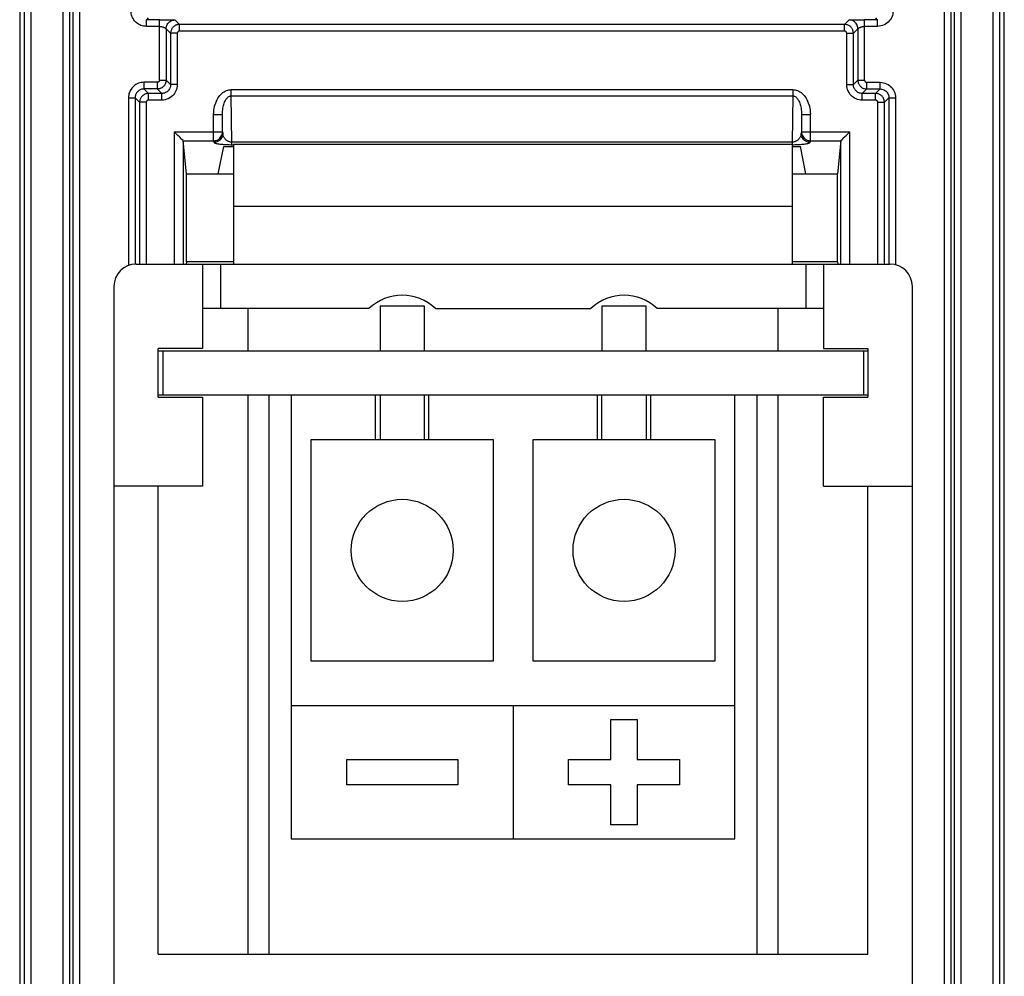
# Model space of a CAD drawing. Units: millimetres. Extents: x 130.8 to 153, y 80.3 to 133.1.
# Drawn here: x 130.8 to 153, y 98.6 to 120.2 of the extents above; entities that cross this region are included whole.
import ezdxf

# ---------------------------------------------------------------- set-up
doc = ezdxf.new("R2010")
doc.units = ezdxf.units.MM
doc.header["$LTSCALE"] = 16.335
doc.layers.get('0').update_dxf_attribs({"linetype": 'CONTINUOUS'})
doc.layers.add('DRAFT', color=7, linetype='CONTINUOUS')
doc.layers.add('RACCORDO', color=7, linetype='CONTINUOUS')

msp = doc.modelspace()

# ---------------------------------------------------------------- linework, layer by layer
at = {"color": 7, "linetype": 'CONTINUOUS'}
for p, q in [((135.586, 117.352), (135.586, 114.652)), ((148.186, 117.352), (135.586, 117.352)), ((148.186, 114.652), (148.186, 117.352)), ((148.186, 115.952), (135.586, 115.952)), ((133.386, 114.652), (150.386, 114.652)), ((134.886, 114.652), (134.886, 112.751)), ((135.286, 114.652), (135.286, 113.651)), ((148.486, 114.652), (148.486, 113.651)), ((148.886, 114.652), (148.886, 112.751)), ((132.886, 114.152), (132.886, 98.102)), ((150.886, 98.102), (150.886, 114.152)), ((138.636, 113.651), (134.886, 113.651)), ((135.911, 112.702), (135.911, 113.651)), ((138.886, 113.702), (138.886, 112.702)), ((139.886, 113.702), (138.886, 113.702)), ((139.886, 112.702), (139.886, 113.702)), ((140.136, 113.651), (143.636, 113.651)), ((143.886, 113.702), (143.886, 112.702)), ((144.886, 113.702), (143.886, 113.702)), ((144.886, 112.702), (144.886, 113.702)), ((148.886, 113.651), (145.136, 113.651)), ((147.861, 112.702), (147.861, 113.651)), ((133.886, 111.651), (133.886, 112.751)), ((134.886, 112.751), (133.886, 112.751)), ((133.886, 112.702), (149.886, 112.702)), ((133.986, 112.702), (133.986, 111.702)), ((148.886, 112.751), (149.886, 112.751)), ((149.786, 112.702), (149.786, 111.702)), ((149.886, 112.751), (149.886, 111.651)), ((149.886, 111.702), (133.886, 111.702)), ((133.886, 111.651), (134.886, 111.651)), ((134.886, 111.651), (134.886, 109.651)), ((135.911, 99.102), (135.911, 111.702)), ((136.386, 99.102), (136.386, 111.702)), ((136.886, 111.702), (136.886, 101.702)), ((138.786, 110.702), (138.786, 111.702)), ((138.886, 111.702), (138.886, 110.702)), ((139.886, 110.702), (139.886, 111.702)), ((139.986, 110.702), (139.986, 111.702)), ((143.786, 110.702), (143.786, 111.702)), ((143.886, 110.702), (143.886, 111.702)), ((144.886, 111.702), (144.886, 110.702)), ((144.986, 111.702), (144.986, 110.702)), ((146.886, 101.702), (146.886, 111.702)), ((147.386, 99.102), (147.386, 111.702)), ((147.861, 99.102), (147.861, 111.702)), ((148.886, 111.651), (149.886, 111.651)), ((148.886, 109.651), (148.886, 111.651)), ((137.336, 105.702), (137.336, 110.702)), ((137.336, 110.702), (141.436, 110.702)), ((141.436, 110.702), (141.436, 105.702)), ((142.336, 105.702), (142.336, 110.702)), ((142.336, 110.702), (146.436, 110.702)), ((146.436, 110.702), (146.436, 105.702)), ((134.886, 109.651), (132.886, 109.651)), ((133.886, 99.102), (133.886, 109.651)), ((148.886, 109.651), (150.886, 109.651)), ((149.886, 99.102), (149.886, 109.651)), ((141.436, 105.702), (137.336, 105.702)), ((146.436, 105.702), (142.336, 105.702)), ((136.886, 104.702), (146.886, 104.702)), ((136.886, 101.702), (146.886, 101.702)), ((133.886, 99.102), (149.886, 99.102))]:
    msp.add_line(p, q, dxfattribs=at)
at = {"color": 250, "linetype": 'CONTINUOUS'}
for p, q in [((141.886, 104.702), (141.886, 101.702)), ((144.086, 104.388), (144.686, 104.388)), ((144.086, 103.487), (144.086, 104.388)), ((144.686, 104.388), (144.686, 103.487)), ((138.136, 102.918), (138.136, 103.487)), ((138.136, 103.487), (140.636, 103.487)), ((140.636, 103.487), (140.636, 102.918)), ((143.136, 103.487), (144.086, 103.487)), ((143.136, 102.918), (143.136, 103.487)), ((144.686, 103.487), (145.636, 103.487)), ((145.636, 103.487), (145.636, 102.918)), ((140.636, 102.918), (138.136, 102.918)), ((144.086, 102.918), (143.136, 102.918)), ((144.086, 102.017), (144.086, 102.918)), ((145.636, 102.918), (144.686, 102.918)), ((144.686, 102.918), (144.686, 102.017)), ((144.686, 102.017), (144.086, 102.017))]:
    msp.add_line(p, q, dxfattribs=at)
at = {"color": 7, "linetype": 'CONTINUOUS'}
for centre in [(139.386, 108.202), (144.386, 108.202)]:
    msp.add_circle(centre, 1.15, dxfattribs=at)
for centre, radius, start, end in [((133.386, 114.152), 0.5, 90, 180), ((150.386, 114.152), 0.5, 0, 90), ((139.386, 112.864), 1.087, 46.3972, 133.6028), ((144.386, 112.864), 1.087, 46.3972, 133.6028)]:
    msp.add_arc(centre, radius, start, end, dxfattribs=at)
at = {"layer": 'DRAFT', "color": 7, "linetype": 'CONTINUOUS'}
for p, q in [((135.238, 116.69), (135.361, 117.302)), ((135.361, 117.302), (135.586, 117.302)), ((148.186, 117.302), (148.361, 117.302)), ((148.483, 116.69), (148.361, 117.302)), ((134.522, 114.702), (134.522, 116.69)), ((134.522, 116.69), (135.586, 116.69)), ((148.186, 116.69), (149.2, 116.69)), ((149.2, 114.702), (149.2, 116.69)), ((134.522, 114.702), (134.517, 114.652)), ((135.586, 114.702), (134.522, 114.702)), ((149.2, 114.702), (148.186, 114.702)), ((149.2, 114.702), (149.205, 114.652))]:
    msp.add_line(p, q, dxfattribs=at)
at = {"layer": 'RACCORDO', "color": 7, "linetype": 'CONTINUOUS'}
for p, q in [((130.762, 124.253), (130.762, 89.152)), ((152.959, 89.152), (152.959, 124.253)), ((133.913, 120.161), (134.014, 120.161)), ((134.014, 120.161), (134.084, 120.161)), ((149.637, 120.161), (149.719, 120.161)), ((149.719, 120.161), (149.808, 120.161)), ((134.27, 117.613), (134.248, 117.634)), ((134.329, 117.553), (134.27, 117.613)), ((134.444, 117.438), (134.417, 117.465)), ((134.447, 117.435), (134.444, 117.438)), ((134.522, 116.69), (134.448, 117.434)), ((134.448, 117.434), (134.448, 114.652)), ((149.274, 117.434), (149.2, 116.69)), ((149.274, 117.435), (149.277, 117.438)), ((149.274, 114.652), (149.274, 117.434)), ((149.277, 117.438), (149.304, 117.465)), ((149.392, 117.553), (149.452, 117.612)), ((149.452, 117.612), (149.474, 117.634))]:
    msp.add_line(p, q, dxfattribs=at)
at = {"layer": 'RACCORDO', "color": 250, "linetype": 'CONTINUOUS'}
for p, q in [((130.863, 124.218), (130.863, 89.187)), ((131.013, 124.218), (131.013, 89.187)), ((152.708, 89.187), (152.708, 124.218)), ((152.858, 89.187), (152.858, 124.218)), ((131.735, 123.768), (131.735, 89.637)), ((131.885, 123.768), (131.885, 89.637)), ((151.837, 89.637), (151.837, 123.768)), ((151.987, 89.637), (151.987, 123.768)), ((131.958, 122.02), (131.958, 91.385)), ((132.108, 122.02), (132.108, 91.385)), ((151.613, 91.385), (151.613, 122.02)), ((151.763, 91.385), (151.763, 122.02)), ((133.658, 120.2), (133.62, 120.161)), ((133.62, 120.011), (133.62, 120.161)), ((133.913, 120.161), (133.62, 120.161)), ((133.913, 118.8), (133.913, 120.161)), ((134.084, 120.161), (134.14, 120.16)), ((134.14, 120.16), (134.181, 120.159)), ((134.181, 120.159), (134.203, 120.159)), ((134.203, 120.159), (134.222, 120.159)), ((134.222, 120.159), (134.233, 120.158)), ((134.263, 120.156), (134.365, 120.055)), ((149.357, 120.055), (149.458, 120.156)), ((149.479, 120.158), (149.489, 120.158)), ((149.489, 120.158), (149.499, 120.159)), ((149.499, 120.159), (149.518, 120.159)), ((149.518, 120.159), (149.548, 120.16)), ((149.548, 120.16), (149.591, 120.16)), ((149.591, 120.16), (149.637, 120.161)), ((149.808, 118.8), (149.808, 120.161)), ((150.102, 120.161), (149.808, 120.161)), ((150.102, 120.161), (150.063, 120.2)), ((150.102, 120.011), (150.102, 120.161)), ((133.913, 120.011), (133.62, 120.011)), ((134.063, 119.956), (134.063, 118.8)), ((134.063, 119.956), (134.165, 119.855)), ((134.365, 119.905), (134.365, 120.055)), ((149.357, 120.055), (134.365, 120.055)), ((149.357, 119.905), (134.365, 119.905)), ((149.357, 119.905), (149.357, 120.055)), ((149.557, 119.855), (149.658, 119.956)), ((149.658, 119.956), (149.658, 118.8)), ((150.102, 120.011), (149.808, 120.011)), ((134.165, 119.855), (134.165, 118.698)), ((134.315, 119.855), (134.165, 119.855)), ((134.315, 119.855), (134.315, 118.698)), ((149.407, 118.698), (149.407, 119.855)), ((149.407, 119.855), (149.557, 119.855)), ((149.557, 118.698), (149.557, 119.855)), ((133.913, 118.8), (134.063, 118.8)), ((134.165, 118.698), (134.063, 118.8)), ((149.557, 118.698), (149.658, 118.8)), ((149.658, 118.8), (149.808, 118.8)), ((133.563, 118.75), (133.563, 118.6)), ((133.863, 118.75), (133.563, 118.75)), ((133.665, 118.498), (133.563, 118.6)), ((133.863, 118.6), (133.563, 118.6)), ((133.863, 118.75), (133.863, 118.6)), ((133.965, 118.498), (133.863, 118.6)), ((134.315, 118.698), (134.165, 118.698)), ((135.53, 118.444), (135.53, 118.585)), ((135.53, 118.585), (148.192, 118.585)), ((148.192, 118.585), (148.192, 118.444)), ((149.407, 118.698), (149.557, 118.698)), ((149.757, 118.498), (149.858, 118.6)), ((149.858, 118.6), (149.858, 118.75)), ((149.858, 118.75), (150.158, 118.75)), ((149.858, 118.6), (150.158, 118.6)), ((150.158, 118.6), (150.057, 118.498)), ((150.158, 118.6), (150.158, 118.75)), ((133.213, 118.4), (133.213, 114.621)), ((133.213, 118.4), (133.363, 118.4)), ((133.363, 118.4), (133.363, 114.652)), ((133.465, 118.299), (133.363, 118.4)), ((133.665, 118.349), (133.665, 118.498)), ((133.965, 118.498), (133.665, 118.498)), ((133.965, 118.349), (133.665, 118.349)), ((133.965, 118.349), (133.965, 118.498)), ((135.548, 117.402), (135.53, 118.444)), ((135.53, 118.444), (148.192, 118.444)), ((148.192, 118.444), (148.174, 117.402)), ((149.757, 118.349), (149.757, 118.498)), ((150.057, 118.498), (149.757, 118.498)), ((150.057, 118.349), (149.757, 118.349)), ((150.057, 118.349), (150.057, 118.498)), ((150.358, 118.4), (150.257, 118.299)), ((150.358, 118.4), (150.358, 114.652)), ((150.358, 118.4), (150.508, 118.4)), ((150.508, 118.4), (150.508, 114.636)), ((133.465, 118.299), (133.465, 114.652)), ((133.615, 118.299), (133.465, 118.299)), ((133.615, 118.299), (133.615, 114.652)), ((150.107, 114.652), (150.107, 118.299)), ((150.107, 118.299), (150.257, 118.299)), ((150.257, 114.652), (150.257, 118.299)), ((135.134, 117.435), (135.134, 118.027)), ((135.134, 118.027), (135.334, 118.027)), ((135.334, 117.634), (135.334, 118.027)), ((148.387, 118.027), (148.387, 117.634)), ((148.387, 118.027), (148.587, 118.027)), ((148.587, 117.435), (148.587, 118.027)), ((134.248, 117.634), (134.248, 114.652)), ((134.248, 117.634), (135.334, 117.634)), ((134.447, 117.435), (135.134, 117.435)), ((135.134, 117.435), (135.142, 117.398)), ((135.334, 117.634), (135.342, 117.597)), ((148.387, 117.634), (148.379, 117.597)), ((148.387, 117.634), (149.474, 117.634)), ((148.587, 117.435), (148.579, 117.398)), ((148.587, 117.435), (149.274, 117.435)), ((149.474, 114.652), (149.474, 117.634)), ((135.548, 117.402), (135.536, 117.402)), ((135.548, 117.344), (135.548, 117.402)), ((148.174, 117.402), (135.548, 117.402)), ((148.174, 117.402), (148.174, 117.352)), ((148.185, 117.402), (148.174, 117.402))]:
    msp.add_line(p, q, dxfattribs=at)
for points in [[(133.62, 120.011), (133.588, 120.013), (133.557, 120.017), (133.527, 120.024), (133.497, 120.034), (133.468, 120.046), (133.44, 120.061), (133.415, 120.078), (133.391, 120.097), (133.369, 120.117), (133.349, 120.139), (133.332, 120.162), (133.317, 120.186), (133.303, 120.211), (133.292, 120.238), (133.283, 120.266), (133.276, 120.296), (133.272, 120.328), (133.27, 120.361)], [(150.452, 120.361), (150.449, 120.324), (150.444, 120.288), (150.435, 120.254), (150.422, 120.221), (150.407, 120.189), (150.388, 120.16), (150.366, 120.132), (150.341, 120.106), (150.314, 120.083), (150.283, 120.062), (150.249, 120.044), (150.214, 120.03), (150.178, 120.02), (150.141, 120.014), (150.102, 120.011)], [(134.063, 119.956), (134.065, 119.982), (134.07, 120.008), (134.078, 120.033), (134.09, 120.056), (134.105, 120.078), (134.122, 120.098), (134.141, 120.115), (134.163, 120.129), (134.187, 120.141), (134.211, 120.149), (134.237, 120.154), (134.263, 120.156)], [(134.233, 120.158), (134.242, 120.158), (134.246, 120.158), (134.25, 120.158), (134.253, 120.157), (134.256, 120.157), (134.258, 120.157), (134.26, 120.157), (134.262, 120.157), (134.263, 120.156), (134.263, 120.156)], [(149.458, 120.156), (149.459, 120.156), (149.46, 120.157), (149.461, 120.157), (149.463, 120.157), (149.465, 120.157), (149.468, 120.157), (149.471, 120.158), (149.475, 120.158), (149.479, 120.158)], [(149.658, 119.956), (149.656, 119.982), (149.651, 120.008), (149.643, 120.033), (149.631, 120.056), (149.617, 120.078), (149.599, 120.098), (149.58, 120.115), (149.558, 120.129), (149.535, 120.141), (149.51, 120.149), (149.484, 120.154), (149.458, 120.156)], [(133.913, 120.011), (133.919, 120.011), (133.924, 120.011), (133.93, 120.011), (133.935, 120.01), (133.941, 120.009), (133.946, 120.008), (133.952, 120.008), (133.957, 120.006), (133.963, 120.005), (133.968, 120.004), (133.973, 120.003), (133.979, 120.001), (133.984, 120), (133.989, 119.998), (133.993, 119.997), (133.998, 119.995), (134.002, 119.993), (134.006, 119.992), (134.011, 119.99), (134.014, 119.988), (134.018, 119.987), (134.022, 119.985), (134.025, 119.983), (134.029, 119.982), (134.032, 119.98), (134.035, 119.978), (134.038, 119.977), (134.04, 119.975), (134.043, 119.974), (134.045, 119.972), (134.047, 119.97), (134.049, 119.969), (134.051, 119.968), (134.053, 119.966), (134.055, 119.965), (134.056, 119.963), (134.058, 119.962), (134.059, 119.961), (134.06, 119.96), (134.061, 119.959), (134.062, 119.958), (134.062, 119.958), (134.063, 119.957), (134.063, 119.957), (134.063, 119.956)], [(134.365, 120.055), (134.354, 120.055), (134.343, 120.054), (134.332, 120.052), (134.321, 120.05), (134.31, 120.047), (134.3, 120.044), (134.289, 120.04), (134.278, 120.035), (134.268, 120.03), (134.257, 120.023), (134.247, 120.016), (134.237, 120.009), (134.227, 120), (134.218, 119.991), (134.209, 119.981), (134.201, 119.97), (134.194, 119.959), (134.187, 119.947), (134.181, 119.934), (134.175, 119.92), (134.171, 119.905), (134.167, 119.889), (134.165, 119.872), (134.165, 119.855)], [(134.365, 119.905), (134.362, 119.905), (134.359, 119.905), (134.356, 119.904), (134.354, 119.904), (134.351, 119.903), (134.348, 119.902), (134.346, 119.901), (134.343, 119.9), (134.34, 119.899), (134.338, 119.897), (134.335, 119.895), (134.333, 119.893), (134.33, 119.891), (134.328, 119.889), (134.326, 119.886), (134.324, 119.884), (134.322, 119.881), (134.32, 119.878), (134.319, 119.875), (134.317, 119.871), (134.316, 119.867), (134.315, 119.863), (134.315, 119.859), (134.315, 119.855)], [(149.557, 119.855), (149.556, 119.868), (149.555, 119.881), (149.553, 119.894), (149.55, 119.907), (149.546, 119.92), (149.541, 119.932), (149.535, 119.945), (149.529, 119.957), (149.521, 119.969), (149.512, 119.98), (149.503, 119.991), (149.492, 120.002), (149.481, 120.012), (149.469, 120.02), (149.456, 120.029), (149.442, 120.036), (149.427, 120.042), (149.411, 120.047), (149.394, 120.051), (149.376, 120.054), (149.357, 120.055)], [(149.407, 119.855), (149.407, 119.858), (149.406, 119.862), (149.406, 119.865), (149.405, 119.868), (149.404, 119.871), (149.403, 119.874), (149.401, 119.877), (149.4, 119.88), (149.398, 119.883), (149.396, 119.886), (149.393, 119.889), (149.391, 119.892), (149.388, 119.894), (149.385, 119.896), (149.382, 119.898), (149.378, 119.9), (149.374, 119.902), (149.37, 119.903), (149.366, 119.904), (149.362, 119.905), (149.357, 119.905)], [(149.658, 119.956), (149.658, 119.957), (149.659, 119.957), (149.659, 119.958), (149.66, 119.958), (149.66, 119.959), (149.661, 119.96), (149.662, 119.961), (149.664, 119.962), (149.665, 119.963), (149.666, 119.965), (149.668, 119.966), (149.67, 119.968), (149.672, 119.969), (149.674, 119.97), (149.676, 119.972), (149.678, 119.974), (149.681, 119.975), (149.684, 119.977), (149.686, 119.978), (149.689, 119.98), (149.693, 119.982), (149.696, 119.983), (149.699, 119.985), (149.703, 119.987), (149.707, 119.988), (149.711, 119.99), (149.715, 119.992), (149.719, 119.993), (149.723, 119.995), (149.728, 119.997), (149.733, 119.998), (149.738, 120), (149.743, 120.001), (149.748, 120.003), (149.753, 120.004), (149.759, 120.005), (149.764, 120.006), (149.77, 120.008), (149.775, 120.008), (149.781, 120.009), (149.786, 120.01), (149.792, 120.011), (149.797, 120.011), (149.803, 120.011), (149.808, 120.011)], [(134.063, 118.8), (134.063, 118.789), (134.062, 118.778), (134.06, 118.767), (134.058, 118.756), (134.056, 118.746), (134.052, 118.735), (134.048, 118.724), (134.044, 118.713), (134.038, 118.703), (134.032, 118.692), (134.025, 118.682), (134.017, 118.672), (134.009, 118.662), (133.999, 118.653), (133.989, 118.645), (133.979, 118.637), (133.967, 118.629), (133.955, 118.622), (133.942, 118.616), (133.928, 118.611), (133.913, 118.606), (133.897, 118.603), (133.881, 118.601), (133.863, 118.6)], [(133.913, 118.8), (133.913, 118.797), (133.913, 118.794), (133.913, 118.792), (133.912, 118.789), (133.911, 118.786), (133.911, 118.784), (133.91, 118.781), (133.908, 118.778), (133.907, 118.776), (133.905, 118.773), (133.904, 118.77), (133.902, 118.768), (133.9, 118.765), (133.897, 118.763), (133.895, 118.761), (133.892, 118.759), (133.889, 118.757), (133.886, 118.755), (133.883, 118.754), (133.879, 118.752), (133.876, 118.751), (133.872, 118.751), (133.868, 118.75), (133.863, 118.75)], [(149.658, 118.8), (149.658, 118.788), (149.659, 118.776), (149.661, 118.764), (149.664, 118.752), (149.667, 118.739), (149.672, 118.727), (149.677, 118.714), (149.684, 118.702), (149.691, 118.69), (149.7, 118.678), (149.709, 118.666), (149.72, 118.656), (149.731, 118.645), (149.743, 118.636), (149.756, 118.628), (149.771, 118.62), (149.786, 118.613), (149.802, 118.608), (149.82, 118.604), (149.838, 118.601), (149.858, 118.6)], [(149.808, 118.8), (149.808, 118.797), (149.808, 118.794), (149.809, 118.791), (149.809, 118.788), (149.81, 118.785), (149.811, 118.782), (149.813, 118.778), (149.814, 118.775), (149.816, 118.772), (149.818, 118.769), (149.821, 118.766), (149.823, 118.764), (149.826, 118.761), (149.829, 118.759), (149.833, 118.757), (149.836, 118.755), (149.84, 118.753), (149.844, 118.752), (149.848, 118.751), (149.853, 118.75), (149.858, 118.75)], [(133.563, 118.75), (133.531, 118.748), (133.501, 118.744), (133.47, 118.737), (133.441, 118.728), (133.412, 118.715), (133.384, 118.701), (133.358, 118.684), (133.334, 118.664), (133.312, 118.644), (133.293, 118.622), (133.276, 118.599), (133.26, 118.575), (133.247, 118.55), (133.235, 118.523), (133.226, 118.495), (133.22, 118.465), (133.215, 118.433), (133.213, 118.4)], [(133.563, 118.6), (133.545, 118.599), (133.528, 118.597), (133.51, 118.593), (133.493, 118.587), (133.477, 118.58), (133.461, 118.572), (133.446, 118.562), (133.432, 118.551), (133.42, 118.539), (133.409, 118.527), (133.399, 118.514), (133.39, 118.5), (133.382, 118.486), (133.376, 118.47), (133.371, 118.454), (133.367, 118.437), (133.364, 118.419), (133.363, 118.4)], [(134.165, 118.698), (134.163, 118.678), (134.16, 118.657), (134.155, 118.637), (134.148, 118.618), (134.139, 118.6), (134.128, 118.583), (134.116, 118.567), (134.101, 118.553), (134.086, 118.539), (134.068, 118.527), (134.049, 118.517), (134.029, 118.509), (134.008, 118.503), (133.987, 118.5), (133.965, 118.498)], [(134.315, 118.698), (134.312, 118.661), (134.307, 118.626), (134.298, 118.591), (134.285, 118.558), (134.269, 118.527), (134.251, 118.497), (134.229, 118.469), (134.204, 118.443), (134.177, 118.42), (134.146, 118.399), (134.112, 118.381), (134.077, 118.367), (134.041, 118.357), (134.004, 118.351), (133.965, 118.349)], [(135.134, 118.027), (135.136, 118.076), (135.141, 118.123), (135.147, 118.167), (135.156, 118.21), (135.168, 118.251), (135.181, 118.29), (135.196, 118.327), (135.213, 118.362), (135.231, 118.394), (135.251, 118.424), (135.273, 118.452), (135.296, 118.478), (135.32, 118.501), (135.345, 118.521), (135.371, 118.538), (135.397, 118.553), (135.424, 118.565), (135.451, 118.574), (135.477, 118.581), (135.504, 118.584), (135.53, 118.585)], [(148.192, 118.585), (148.218, 118.584), (148.244, 118.581), (148.27, 118.574), (148.297, 118.565), (148.324, 118.553), (148.351, 118.538), (148.376, 118.521), (148.402, 118.501), (148.425, 118.478), (148.448, 118.452), (148.47, 118.424), (148.49, 118.394), (148.508, 118.362), (148.525, 118.327), (148.54, 118.29), (148.554, 118.251), (148.565, 118.21), (148.574, 118.167), (148.581, 118.123), (148.585, 118.076), (148.587, 118.027)], [(149.757, 118.349), (149.72, 118.351), (149.684, 118.356), (149.649, 118.365), (149.616, 118.378), (149.585, 118.394), (149.555, 118.412), (149.527, 118.434), (149.501, 118.459), (149.478, 118.486), (149.458, 118.517), (149.44, 118.551), (149.425, 118.586), (149.415, 118.622), (149.409, 118.659), (149.407, 118.698)], [(149.757, 118.498), (149.736, 118.5), (149.715, 118.503), (149.695, 118.508), (149.676, 118.515), (149.658, 118.524), (149.641, 118.535), (149.626, 118.547), (149.611, 118.562), (149.598, 118.577), (149.586, 118.595), (149.575, 118.614), (149.567, 118.634), (149.562, 118.655), (149.558, 118.677), (149.557, 118.698)], [(150.158, 118.75), (150.196, 118.748), (150.233, 118.742), (150.268, 118.732), (150.303, 118.718), (150.337, 118.701), (150.367, 118.68), (150.395, 118.658), (150.42, 118.632), (150.442, 118.605), (150.461, 118.575), (150.477, 118.544), (150.49, 118.511), (150.499, 118.475), (150.505, 118.439), (150.508, 118.4)], [(150.158, 118.6), (150.179, 118.599), (150.2, 118.595), (150.221, 118.59), (150.241, 118.582), (150.26, 118.572), (150.278, 118.56), (150.294, 118.547), (150.308, 118.533), (150.32, 118.517), (150.331, 118.5), (150.34, 118.482), (150.348, 118.463), (150.353, 118.443), (150.357, 118.422), (150.358, 118.4)], [(133.665, 118.498), (133.651, 118.498), (133.638, 118.497), (133.625, 118.495), (133.612, 118.492), (133.6, 118.488), (133.587, 118.483), (133.575, 118.477), (133.562, 118.47), (133.55, 118.463), (133.539, 118.454), (133.528, 118.445), (133.517, 118.434), (133.508, 118.423), (133.499, 118.411), (133.491, 118.398), (133.484, 118.384), (133.477, 118.369), (133.472, 118.353), (133.468, 118.336), (133.465, 118.318), (133.465, 118.299)], [(133.665, 118.349), (133.661, 118.348), (133.658, 118.348), (133.655, 118.348), (133.651, 118.347), (133.648, 118.346), (133.645, 118.345), (133.642, 118.343), (133.639, 118.342), (133.636, 118.34), (133.633, 118.337), (133.63, 118.335), (133.628, 118.332), (133.625, 118.33), (133.623, 118.327), (133.621, 118.323), (133.619, 118.32), (133.618, 118.316), (133.616, 118.312), (133.615, 118.308), (133.615, 118.303), (133.615, 118.299)], [(135.334, 118.027), (135.335, 118.063), (135.337, 118.098), (135.34, 118.132), (135.345, 118.164), (135.35, 118.195), (135.356, 118.224), (135.364, 118.252), (135.372, 118.278), (135.381, 118.302), (135.391, 118.324), (135.402, 118.345), (135.413, 118.364), (135.425, 118.381), (135.437, 118.396), (135.45, 118.409), (135.463, 118.42), (135.477, 118.429), (135.49, 118.436), (135.504, 118.441), (135.517, 118.443), (135.53, 118.444)], [(148.192, 118.444), (148.205, 118.443), (148.218, 118.441), (148.231, 118.436), (148.244, 118.429), (148.258, 118.42), (148.271, 118.409), (148.284, 118.396), (148.296, 118.381), (148.308, 118.364), (148.319, 118.345), (148.33, 118.324), (148.34, 118.302), (148.349, 118.278), (148.357, 118.252), (148.365, 118.224), (148.371, 118.195), (148.377, 118.164), (148.381, 118.132), (148.384, 118.098), (148.386, 118.063), (148.387, 118.027)], [(150.257, 118.299), (150.256, 118.31), (150.256, 118.32), (150.254, 118.331), (150.252, 118.342), (150.249, 118.353), (150.246, 118.363), (150.242, 118.374), (150.237, 118.385), (150.232, 118.396), (150.225, 118.406), (150.218, 118.416), (150.211, 118.426), (150.202, 118.436), (150.193, 118.445), (150.183, 118.454), (150.172, 118.462), (150.161, 118.469), (150.149, 118.476), (150.136, 118.482), (150.122, 118.488), (150.107, 118.492), (150.091, 118.496), (150.074, 118.498), (150.057, 118.498)], [(150.107, 118.299), (150.107, 118.301), (150.106, 118.304), (150.106, 118.307), (150.106, 118.309), (150.105, 118.312), (150.104, 118.315), (150.103, 118.317), (150.102, 118.32), (150.1, 118.323), (150.099, 118.325), (150.097, 118.328), (150.095, 118.33), (150.093, 118.333), (150.091, 118.335), (150.088, 118.337), (150.086, 118.339), (150.083, 118.341), (150.08, 118.343), (150.076, 118.344), (150.073, 118.346), (150.069, 118.347), (150.065, 118.348), (150.061, 118.348), (150.057, 118.349)], [(135.134, 117.435), (135.16, 117.437), (135.186, 117.442), (135.211, 117.45), (135.234, 117.462), (135.256, 117.476), (135.276, 117.494), (135.293, 117.513), (135.307, 117.535), (135.319, 117.558), (135.328, 117.583), (135.333, 117.608), (135.334, 117.634)], [(135.342, 117.597), (135.34, 117.571), (135.335, 117.545), (135.327, 117.521), (135.315, 117.497), (135.3, 117.476), (135.283, 117.456), (135.264, 117.439), (135.242, 117.424), (135.218, 117.413), (135.194, 117.404), (135.168, 117.399), (135.142, 117.398)], [(135.536, 117.402), (135.524, 117.403), (135.512, 117.405), (135.5, 117.408), (135.488, 117.411), (135.476, 117.415), (135.464, 117.42), (135.452, 117.426), (135.441, 117.432), (135.43, 117.439), (135.42, 117.447), (135.41, 117.455), (135.401, 117.464), (135.392, 117.473), (135.384, 117.483), (135.377, 117.493), (135.37, 117.504), (135.363, 117.516), (135.358, 117.528), (135.353, 117.541), (135.349, 117.554), (135.345, 117.568), (135.343, 117.582), (135.342, 117.597)], [(148.379, 117.597), (148.378, 117.582), (148.376, 117.568), (148.373, 117.554), (148.369, 117.541), (148.364, 117.528), (148.358, 117.516), (148.352, 117.505), (148.345, 117.494), (148.337, 117.483), (148.329, 117.473), (148.321, 117.464), (148.311, 117.455), (148.301, 117.447), (148.291, 117.439), (148.281, 117.433), (148.269, 117.426), (148.258, 117.421), (148.246, 117.416), (148.234, 117.411), (148.222, 117.408), (148.21, 117.405), (148.197, 117.403), (148.185, 117.402)], [(148.579, 117.398), (148.553, 117.399), (148.528, 117.404), (148.503, 117.413), (148.479, 117.424), (148.458, 117.439), (148.438, 117.456), (148.421, 117.476), (148.406, 117.497), (148.395, 117.521), (148.386, 117.545), (148.381, 117.571), (148.379, 117.597)], [(148.387, 117.634), (148.389, 117.608), (148.394, 117.583), (148.402, 117.558), (148.414, 117.534), (148.429, 117.513), (148.446, 117.493), (148.466, 117.476), (148.488, 117.461), (148.511, 117.45), (148.536, 117.442), (148.561, 117.437), (148.587, 117.435)], [(135.142, 117.398), (135.145, 117.392), (135.152, 117.387), (135.162, 117.382), (135.174, 117.377), (135.19, 117.373), (135.208, 117.369), (135.229, 117.365), (135.252, 117.361), (135.276, 117.358), (135.303, 117.355), (135.331, 117.353), (135.36, 117.35), (135.391, 117.348), (135.423, 117.347), (135.454, 117.345), (135.486, 117.345), (135.517, 117.344), (135.586, 117.344)], [(148.186, 117.344), (148.204, 117.344), (148.235, 117.345)], [(148.235, 117.345), (148.266, 117.345), (148.298, 117.347), (148.33, 117.348), (148.36, 117.35), (148.39, 117.353), (148.418, 117.355), (148.444, 117.358), (148.469, 117.361), (148.492, 117.365), (148.512, 117.369), (148.531, 117.373), (148.547, 117.377), (148.559, 117.382), (148.569, 117.387), (148.576, 117.392), (148.579, 117.398)]]:
    msp.add_lwpolyline(points, dxfattribs=at)
at = {"layer": 'RACCORDO', "color": 7, "linetype": 'CONTINUOUS'}
for points in [[(134.379, 117.503), (134.364, 117.518), (134.329, 117.553)], [(134.417, 117.465), (134.406, 117.476), (134.379, 117.503)], [(149.304, 117.465), (149.315, 117.476), (149.342, 117.503)], [(149.342, 117.503), (149.358, 117.518), (149.392, 117.553)]]:
    msp.add_lwpolyline(points, dxfattribs=at)
for centre, start_param, end_param in [((134.248, 117.434), 0.008727, 0.087266), ((149.474, 117.434), 3.054326, 3.132866)]:
    msp.add_ellipse(centre, major_axis=(0.2, 0), ratio=0.087489, start_param=start_param, end_param=end_param, dxfattribs=at)

doc.saveas('drawing.dxf')
